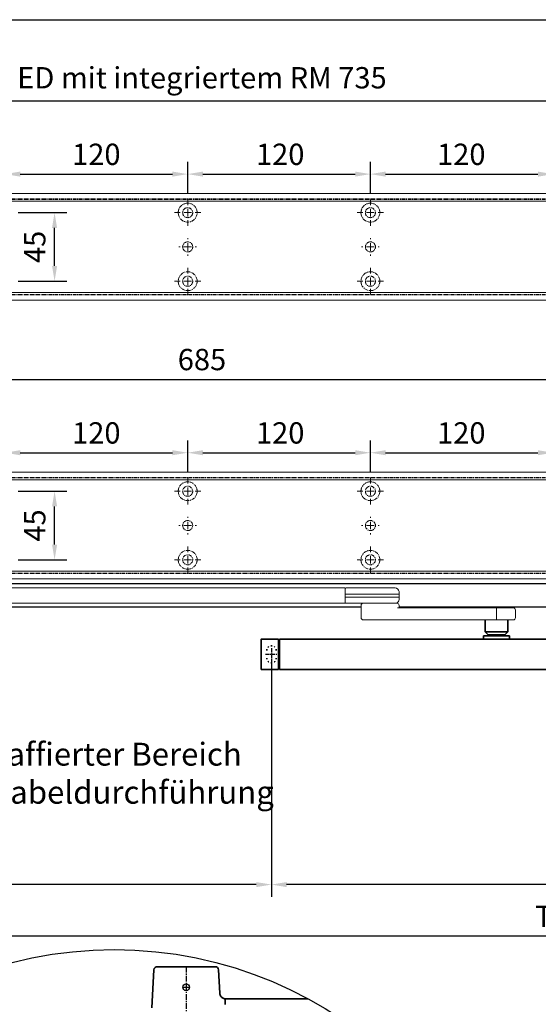
# Model space of a CAD drawing. Units: millimetres. Extents: x 0 to 1958, y 0 to 7243.
# Drawn here: x 369 to 710, y 4121 to 4768 of the extents above; entities that cross this region are included whole.
import ezdxf
from ezdxf import colors
from ezdxf.entities.mleader import LeaderData, LeaderLine
from ezdxf.math import Vec2, Vec3

# ---------------------------------------------------------------- set-up
doc = ezdxf.new("R2010")
doc.units = ezdxf.units.MM
for name, pattern in [('CENTERX2', [20.32, 12.7, -2.54, 2.54, -2.54]), ('MITTEX2', [4, 2.5, -0.5, 0.5, -0.5]), ('SHORT_DASH', [3, 0.75, -1.5, 0.75])]:
    doc.linetypes.add(name, pattern=pattern)
for name, color, linetype in [('01_BLOCKFANG', 2, 'Continuous'), ('02_BEMASSUNG', 4, 'Continuous'), ('03_MITTELLINIE', 1, 'MITTEX2'), ('4', 7, 'Continuous'), ('Mass', 7, 'Continuous')]:
    doc.layers.add(name, color=color, linetype=linetype)
doc.layers.add('DESCRIPTION', color=7, linetype='Continuous', lineweight=25)
doc.styles.add('Bemassungstext (DORMA)', font='isocpeur.ttf')
doc.dimstyles.new('DORMA_M', dxfattribs={"dimtxt": 3.5, "dimasz": 2.5, "dimexe": 2, "dimexo": 0, "dimgap": 1.5, "dimtad": 1, "dimdec": 8, "dimtxsty": 'Bemassungstext (DORMA)', "dimcen": 0.1, "dimclrt": 256, "dimadec": 8, "dimazin": 2, "dimtfac": 1, "dimtdec": 8, "dimtmove": 0, "dimatfit": 3, "dimfxl": 1, "dimtolj": 1, "dimarcsym": 0})

# ---------------------------------------------------------------- blocks, each defined once
blk = doc.blocks.new('SW_CENTERMARKSYMBOL_10')
at = {"color": 0, "linetype": 'Continuous', "lineweight": 0}
for p, q in [((0, 5), (0, 8.7)), ((-5, 0), (-8.7, 0)), ((0, 0), (-2.5, 0)), ((0, 0), (0, 2.5)), ((0, 0), (0, -2.5)), ((0, 0), (2.5, 0)), ((5, 0), (8.7, 0)), ((0, -5), (0, -8.7))]:
    blk.add_line(p, q, dxfattribs=at)
blk = doc.blocks.new('SW_CENTERMARKSYMBOL_11')
at = {"color": 0, "linetype": 'Continuous', "lineweight": 0}
for p, q in [((-5, 0), (-5.8, 0)), ((0, 0), (-2.5, 0)), ((0, 5), (0, 5.8)), ((0, 0), (0, 2.5)), ((0, 0), (0, -2.5)), ((0, 0), (2.5, 0)), ((5, 0), (5.8, 0)), ((0, -5), (0, -5.8))]:
    blk.add_line(p, q, dxfattribs=at)
blk = doc.blocks.new('SW_CENTERMARKSYMBOL_12')
at = {"color": 0, "linetype": 'Continuous', "lineweight": 0}
for p, q in [((0, 5), (0, 8.7)), ((-5, 0), (-8.7, 0)), ((0, 0), (-2.5, 0)), ((0, 0), (0, 2.5)), ((0, 0), (0, -2.5)), ((0, 0), (2.5, 0)), ((5, 0), (8.7, 0)), ((0, -5), (0, -8.7))]:
    blk.add_line(p, q, dxfattribs=at)
blk = doc.blocks.new('SW_CENTERMARKSYMBOL_13')
at = {"color": 0, "linetype": 'Continuous', "lineweight": 0}
for p, q in [((0, 5), (0, 8.7)), ((-5, 0), (-8.7, 0)), ((0, 0), (-2.5, 0)), ((0, 0), (0, 2.5)), ((0, 0), (0, -2.5)), ((0, 0), (2.5, 0)), ((5, 0), (8.7, 0)), ((0, -5), (0, -8.7))]:
    blk.add_line(p, q, dxfattribs=at)
blk = doc.blocks.new('SW_CENTERMARKSYMBOL_14')
at = {"color": 0, "linetype": 'Continuous', "lineweight": 0}
for p, q in [((0, 5), (0, 8.7)), ((-5, 0), (-8.7, 0)), ((0, 0), (-2.5, 0)), ((0, 0), (0, 2.5)), ((0, 0), (0, -2.5)), ((0, 0), (2.5, 0)), ((5, 0), (8.7, 0)), ((0, -5), (0, -8.7))]:
    blk.add_line(p, q, dxfattribs=at)
blk = doc.blocks.new('SW_CENTERMARKSYMBOL_15')
at = {"color": 0, "linetype": 'Continuous', "lineweight": 0}
for p, q in [((-5, 0), (-5.8, 0)), ((0, 0), (-2.5, 0)), ((0, 5), (0, 5.8)), ((0, 0), (0, 2.5)), ((0, 0), (0, -2.5)), ((0, 0), (2.5, 0)), ((5, 0), (5.8, 0)), ((0, -5), (0, -5.8))]:
    blk.add_line(p, q, dxfattribs=at)
blk = doc.blocks.new('*D45')
at = {"layer": '02_BEMASSUNG', "color": 0, "lineweight": -2, "transparency": 16777216}
for p, q in [((491.82, 683.37), (491.82, 704.25)), ((611.82, 683.37), (611.82, 704.25)), ((501.82, 696.25), (601.82, 696.25))]:
    blk.add_line(p, q, dxfattribs=at)
at = {"layer": '02_BEMASSUNG', "color": 0, "transparency": 16777216}
for points in [[(501.82, 697.92), (501.82, 694.59), (491.82, 696.25)], [(601.82, 697.92), (601.82, 694.59), (611.82, 696.25)]]:
    blk.add_solid(points, dxfattribs=at)
at = {"layer": 'Defpoints', "color": 0, "transparency": 16777216}
for p in [(611.82, 696.25), (491.82, 683.37), (611.82, 683.37)]:
    blk.add_point(p, dxfattribs=at)
at = {"layer": '02_BEMASSUNG', "transparency": 16777216, "insert": (551.82, 709.25), "char_height": 14, "attachment_point": 5, "style": 'Bemassungstext (DORMA)'}
blk.add_mtext('\\A1;120', dxfattribs=at)
blk = doc.blocks.new('*D44')
at = {"layer": '02_BEMASSUNG', "color": 0, "lineweight": -2, "transparency": 16777216}
for p, q in [((611.82, 683.37), (611.82, 704.25)), ((731.82, 683.37), (731.82, 704.25)), ((621.82, 696.25), (721.82, 696.25))]:
    blk.add_line(p, q, dxfattribs=at)
at = {"layer": '02_BEMASSUNG', "color": 0, "transparency": 16777216}
for points in [[(621.82, 697.92), (621.82, 694.59), (611.82, 696.25)], [(721.82, 697.92), (721.82, 694.59), (731.82, 696.25)]]:
    blk.add_solid(points, dxfattribs=at)
at = {"layer": 'Defpoints', "color": 0, "transparency": 16777216}
for p in [(731.82, 696.25), (611.82, 683.37), (731.82, 683.37)]:
    blk.add_point(p, dxfattribs=at)
at = {"layer": '02_BEMASSUNG', "transparency": 16777216, "insert": (672.59, 709.25), "char_height": 14, "attachment_point": 5, "style": 'Bemassungstext (DORMA)'}
blk.add_mtext('\\A1;120', dxfattribs=at)
blk = doc.blocks.new('*D43')
at = {"layer": '02_BEMASSUNG', "color": 0, "lineweight": -2, "transparency": 16777216}
for p, q in [((731.82, 683.37), (731.82, 704.25)), ((851.82, 683.37), (851.82, 704.25)), ((741.82, 696.25), (841.82, 696.25))]:
    blk.add_line(p, q, dxfattribs=at)
at = {"layer": '02_BEMASSUNG', "color": 0, "transparency": 16777216}
for points in [[(741.82, 697.92), (741.82, 694.59), (731.82, 696.25)], [(841.82, 697.92), (841.82, 694.59), (851.82, 696.25)]]:
    blk.add_solid(points, dxfattribs=at)
at = {"layer": 'Defpoints', "color": 0, "transparency": 16777216}
for p in [(851.82, 696.25), (731.82, 683.37), (851.82, 683.37)]:
    blk.add_point(p, dxfattribs=at)
at = {"layer": '02_BEMASSUNG', "transparency": 16777216, "insert": (791.51, 709.25), "char_height": 14, "attachment_point": 5, "style": 'Bemassungstext (DORMA)'}
blk.add_mtext('\\A1;120', dxfattribs=at)
blk = doc.blocks.new('*D89')
at = {"layer": '02_BEMASSUNG', "color": 0, "lineweight": -2, "transparency": 16777216}
for p, q in [((500.52, 670.97), (532.4, 670.97)), ((524.4, 635.97), (524.4, 660.97)), ((500.52, 625.97), (532.4, 625.97))]:
    blk.add_line(p, q, dxfattribs=at)
at = {"layer": '02_BEMASSUNG', "color": 0, "transparency": 16777216}
for points in [[(522.74, 660.97), (526.07, 660.97), (524.4, 670.97)], [(522.74, 635.97), (526.07, 635.97), (524.4, 625.97)]]:
    blk.add_solid(points, dxfattribs=at)
at = {"layer": 'Defpoints', "color": 0, "transparency": 16777216}
for p in [(500.52, 670.97), (524.4, 670.97), (500.52, 625.97)]:
    blk.add_point(p, dxfattribs=at)
at = {"layer": '02_BEMASSUNG', "transparency": 16777216, "insert": (511.4, 648.47), "char_height": 14, "attachment_point": 5, "rotation": 90, "style": 'Bemassungstext (DORMA)'}
blk.add_mtext('\\A1;45', dxfattribs=at)
blk = doc.blocks.new('*D135')
at = {"layer": '02_BEMASSUNG', "color": 0, "lineweight": -2, "transparency": 16777216}
for p, q in [((-135, 114.32), (-135, 138.94)), ((550, 70), (550, 138.94)), ((-125, 130.94), (540, 130.94)), ((-135, 70), (-135, 99.32))]:
    blk.add_line(p, q, dxfattribs=at)
at = {"layer": '02_BEMASSUNG', "color": 0, "transparency": 16777216}
for points in [[(-125, 132.61), (-125, 129.28), (-135, 130.94)], [(540, 132.61), (540, 129.28), (550, 130.94)]]:
    blk.add_solid(points, dxfattribs=at)
at = {"layer": 'Defpoints', "color": 0, "transparency": 16777216}
for p in [(550, 130.94), (-135, 70), (550, 70)]:
    blk.add_point(p, dxfattribs=at)
at = {"layer": '02_BEMASSUNG', "transparency": 16777216, "insert": (185.38, 143.94), "char_height": 14, "attachment_point": 5, "style": 'Bemassungstext (DORMA)'}
blk.add_mtext('\\A1;685', dxfattribs=at)
blk = doc.blocks.new('*D104')
at = {"layer": '02_BEMASSUNG', "color": 0, "lineweight": -2, "transparency": 16777216}
for p, q in [((-135, 114.32), (-135, 138.94)), ((600, 70), (600, 138.94)), ((-125, 130.94), (590, 130.94)), ((-135, 90.29), (-135, 99.32)), ((-135, 70), (-135, 75.29))]:
    blk.add_line(p, q, dxfattribs=at)
at = {"layer": '02_BEMASSUNG', "color": 0, "transparency": 16777216}
for points in [[(-125, 132.61), (-125, 129.28), (-135, 130.94)], [(590, 132.61), (590, 129.28), (600, 130.94)]]:
    blk.add_solid(points, dxfattribs=at)
at = {"layer": 'Defpoints', "color": 0, "transparency": 16777216}
for p in [(600, 130.94), (-135, 70), (600, 70)]:
    blk.add_point(p, dxfattribs=at)
at = {"layer": '02_BEMASSUNG', "transparency": 16777216, "insert": (185.38, 146.04), "char_height": 14, "attachment_point": 5, "style": 'Bemassungstext (DORMA)'}
blk.add_mtext('\\A1;ED mit integriertem RM 735', dxfattribs=at)
blk = doc.blocks.new('Tür Frontansicht BS CPD DIN-L 1flg.')
at = {"layer": '4', "color": 254, "linetype": 'Continuous'}
for p, q in [((450.37, 545.94), (1161.15, 545.94)), ((725.55, 530.45), (288.17, 530.45)), ((1156.15, 530.45), (750.55, 530.45))]:
    blk.add_line(p, q, dxfattribs=at)
blk = doc.blocks.new('*U143')
at = {"color": 7, "linetype": 'Continuous', "lineweight": 0}
for p, q in [((279.38, -6.01), (17, -6.01)), ((279.38, -6.01), (279.38, -8.51)), ((303.41, -6.01), (280.04, -6.01)), ((312.3, -6.01), (303.41, -6.01)), ((279.38, -8.51), (279.38, -13.51)), ((314.88, -10.01), (279.96, -10.01)), ((314.88, -12.01), (279.96, -12.01)), ((314.8, -8.38), (314.88, -10.01)), ((314.88, -12.01), (314.8, -13.64)), ((314.88, -10.01), (314.88, -12.01)), ((279.38, -16.01), (17, -16.01)), ((279.38, -13.51), (279.38, -16.01)), ((280.04, -16.01), (298.68, -16.01)), ((289.88, -25.51), (289.88, -17.51)), ((313.38, -16.01), (298.68, -16.01)), ((312.5, -16.01), (312.5, -16)), ((384.28, -19.01), (313.72, -19.01)), ((314.88, -17.51), (314.88, -18.61)), ((389.77, -19.01), (384.28, -19.01)), ((391.27, -20.51), (391.27, -25.51)), ((291.38, -27.01), (307.89, -27.01)), ((307.89, -27.01), (384.28, -27.01)), ((384.28, -27.01), (389.77, -27.01))]:
    blk.add_line(p, q, dxfattribs=at)
at = {"color": 7, "linetype": 'Continuous', "lineweight": 35}
for p, q in [((371.27, -27.01), (371.27, -34.76)), ((386.27, -34.76), (386.27, -27.01)), ((370.27, -37.31), (370.27, -39.51)), ((378.77, -37.31), (370.27, -37.31)), ((371.27, -34.76), (373.27, -36.76)), ((371.27, -34.76), (386.27, -34.76)), ((373.27, -36.76), (384.27, -36.76)), ((374.77, -36.76), (374.77, -37.31)), ((387.27, -37.31), (378.77, -37.31)), ((382.77, -37.31), (382.77, -36.76)), ((384.27, -36.76), (386.27, -34.76)), ((387.27, -39.51), (387.27, -37.31)), ((224.25, -59.21), (224.25, -39.81)), ((224.55, -39.51), (235.75, -39.51)), ((235.75, -56.51), (235.75, -39.51)), ((235.75, -40.01), (236.25, -40.01)), ((236.25, -42.51), (236.25, -39.51)), ((676.25, -39.51), (236.25, -39.51)), ((236.25, -56.51), (236.25, -42.51)), ((235.75, -59.51), (235.75, -56.51)), ((236.25, -56.51), (236.25, -59.51)), ((224.55, -59.51), (235.75, -59.51)), ((235.75, -59.01), (236.25, -59.01)), ((236.25, -59.51), (676.25, -59.51))]:
    blk.add_line(p, q, dxfattribs=at)
at = {"color": 7, "linetype": 'Continuous', "lineweight": 0}
for centre, radius, start, end in [((280.04, -6.81), 0.8, 90, 145.92592), ((312.3, -8.51), 2.5, 3, 90), ((280.04, -15.21), 0.8, 214.07408, 270), ((291.38, -17.51), 1.5, 90, 180), ((312.3, -13.51), 2.5, 280.37118, 357), ((313.38, -17.51), 1.5, 0, 90), ((315.28, -18.61), 0.4, 180, 270), ((389.77, -20.51), 1.5, 0, 90), ((291.38, -25.51), 1.5, 180, 270), ((389.77, -25.51), 1.5, 270, 0)]:
    blk.add_arc(centre, radius, start, end, dxfattribs=at)
at = {"color": 7, "linetype": 'Continuous', "lineweight": 35}
for centre, start, end in [((224.55, -39.81), 90, 180), ((224.55, -59.21), 180, 270)]:
    blk.add_arc(centre, 0.3, start, end, dxfattribs=at)
at = {"color": 7, "linetype": 'SHORT_DASH', "lineweight": 35}
for centre, start, end in [((231, -47.01), 0, 180), ((231, -52.01), 180, 0)]:
    blk.add_arc(centre, 3.11, start, end, dxfattribs=at)
at = {"color": 7, "linetype": 'Continuous', "lineweight": 0}
for points, knots in [([(279.38, -7.21), (279.38, -7.4), (279.38, -7.75), (279.38, -8.17), (279.38, -8.36)], [0, 0, 0, 0, 0.54306, 1, 1, 1, 1]), ([(279.38, -9.99), (279.41, -9.99), (279.49, -9.99), (279.63, -9.99), (279.79, -10), (279.9, -10.01), (279.96, -10.01)], [0, 0, 0, 0, 0.18481, 0.45654, 0.72827, 1, 1, 1, 1]), ([(279.38, -12.03), (279.41, -12.03), (279.49, -12.03), (279.63, -12.03), (279.79, -12.02), (279.9, -12.01), (279.96, -12.01)], [0, 0, 0, 0, 0.184811, 0.45654, 0.72827, 1, 1, 1, 1]), ([(279.38, -13.66), (279.38, -13.91), (279.38, -14.33), (279.38, -14.67), (279.38, -14.81)], [0, 0, 0, 0, 0.593025, 1, 1, 1, 1])]:
    blk.add_open_spline(points, degree=3, knots=knots, dxfattribs=at)
at = {"layer": '03_MITTELLINIE'}
for p, q in [((227.05, -49.51), (234.95, -49.51)), ((231, -45.56), (231, -53.46))]:
    blk.add_line(p, q, dxfattribs=at)
at = {"layer": 'DESCRIPTION', "linetype": 'CENTERX2', "lineweight": 0}
blk.add_line((378.77, -26.51), (378.77, -19.51), dxfattribs=at)
blk = doc.blocks.new('*D238')
at = {"layer": '02_BEMASSUNG', "color": 0, "lineweight": -2, "transparency": 16777216}
for p, q in [((534.44, 4347.3), (534.44, 4192.06)), ((153.44, 4217.61), (153.44, 4192.06)), ((524.44, 4200.06), (163.44, 4200.06))]:
    blk.add_line(p, q, dxfattribs=at)
at = {"layer": '02_BEMASSUNG', "color": 0, "transparency": 16777216}
for points in [[(163.44, 4201.72), (163.44, 4198.39), (153.44, 4200.06)], [(524.44, 4201.72), (524.44, 4198.39), (534.44, 4200.06)]]:
    blk.add_solid(points, dxfattribs=at)
at = {"layer": 'Defpoints', "color": 0, "transparency": 16777216}
for p in [(534.44, 4347.3), (153.44, 4217.61), (153.44, 4200.06)]:
    blk.add_point(p, dxfattribs=at)
at = {"layer": '02_BEMASSUNG', "transparency": 16777216, "insert": (337.14, 4213.06), "char_height": 14, "attachment_point": 5, "style": 'Bemassungstext (DORMA)'}
blk.add_mtext('\\A1;381', dxfattribs=at)
blk = doc.blocks.new('*D239')
at = {"layer": '02_BEMASSUNG', "color": 0, "lineweight": -2, "transparency": 16777216}
for p, q in [((534.44, 4347.3), (534.44, 4192.06)), ((984.94, 4347.3), (984.94, 4192.06)), ((974.94, 4200.06), (544.44, 4200.06))]:
    blk.add_line(p, q, dxfattribs=at)
at = {"layer": '02_BEMASSUNG', "color": 0, "transparency": 16777216}
for points in [[(544.44, 4201.72), (544.44, 4198.39), (534.44, 4200.06)], [(974.94, 4201.72), (974.94, 4198.39), (984.94, 4200.06)]]:
    blk.add_solid(points, dxfattribs=at)
at = {"layer": 'Defpoints', "color": 0, "transparency": 16777216}
for p in [(534.44, 4347.3), (984.94, 4347.3), (534.44, 4200.06)]:
    blk.add_point(p, dxfattribs=at)
at = {"layer": '02_BEMASSUNG', "transparency": 16777216, "insert": (759.69, 4213.06), "char_height": 14, "attachment_point": 5, "style": 'Bemassungstext (DORMA)'}
blk.add_mtext('\\A1;451', dxfattribs=at)
blk = doc.blocks.new('*D240')
at = {"layer": '02_BEMASSUNG', "color": 0, "lineweight": -2, "transparency": 16777216}
for p, q in [((1023.93, 4341.55), (1023.93, 4158.29)), ((153.44, 4132.97), (153.44, 4174.29)), ((1013.93, 4166.29), (163.44, 4166.29))]:
    blk.add_line(p, q, dxfattribs=at)
at = {"layer": '02_BEMASSUNG', "color": 0, "transparency": 16777216}
for points in [[(163.44, 4167.95), (163.44, 4164.62), (153.44, 4166.29)], [(1013.93, 4167.95), (1013.93, 4164.62), (1023.93, 4166.29)]]:
    blk.add_solid(points, dxfattribs=at)
at = {"layer": 'Defpoints', "color": 0, "transparency": 16777216}
for p in [(1023.93, 4341.55), (153.44, 4166.29), (153.44, 4132.97)]:
    blk.add_point(p, dxfattribs=at)
at = {"layer": '02_BEMASSUNG', "transparency": 16777216, "insert": (759.69, 4179.29), "char_height": 14, "attachment_point": 5, "style": 'Bemassungstext (DORMA)'}
blk.add_mtext('\\A1;TB min. 850', dxfattribs=at)
blk = doc.blocks.new('Blockfang')
at = {"layer": '01_BLOCKFANG'}
for p, q in [((-1.48, 0), (1.48, 0)), ((0, 1.48), (0, -1.48))]:
    blk.add_line(p, q, dxfattribs=at)
blk.add_circle((0, 0), 1.48, dxfattribs=at)
blk = doc.blocks.new('Montageplatte GS DIN L')
at = {"color": 7, "lineweight": 15}
for p, q in [((982.82040856, 679.66732521), (363.96285533, 679.66732521)), ((982.82040856, 679.96732656), (364.15051962, 679.96732656)), ((609.37841437, 650.68694133), (609.38053033, 650.68694133)), ((614.26212094, 650.68694133), (614.26238916, 650.68694133)), ((729.37838934, 650.68694133), (729.3805351, 650.68694133)), ((734.26212571, 650.68694133), (734.26239393, 650.68694133)), ((609.38053033, 646.24771079), (609.37841437, 646.24771079)), ((614.26238916, 646.24771079), (614.26212094, 646.24771079)), ((729.3805351, 646.24771079), (729.37838934, 646.24771079)), ((734.26239393, 646.24771079), (734.26212571, 646.24771079)), ((982.82040856, 617.2673269), (363.96285533, 617.2673269)), ((982.82040856, 616.96732555), (364.15051962, 616.96732555))]:
    blk.add_line(p, q, dxfattribs=at)
for centre in [(611.82039235, 670.96732606), (731.82039235, 670.96732606), (611.82039235, 625.96732606), (731.82039235, 625.96732606)]:
    blk.add_circle(centre, 3.3, dxfattribs=at)
for centre, radius, start, end in [((611.82039235, 670.96732606), 6.2, 168.8400631278, 177.2265405979), ((611.82039235, 670.96732606), 6.2, 166.9496950603, 168.8400631278), ((611.82039235, 670.96732606), 6.2, 163.1227305614, 165.0447516834), ((611.82039235, 670.96732606), 6.2, 16.8772694386, 163.1227305614), ((611.82039235, 670.96732606), 6.2, 14.9552483166, 16.8772694386), ((611.82039235, 670.96732606), 6.2, 11.1599368722, 13.0503049397), ((611.82039235, 670.96732606), 6.2, 2.7734594021, 11.1599368722), ((731.82039235, 670.96732606), 6.2, 168.8400631278, 177.2265405979), ((731.82039235, 670.96732606), 6.2, 166.9496950603, 168.8400631278), ((731.82039235, 670.96732606), 6.2, 163.1227305614, 165.0447516834), ((731.82039235, 670.96732606), 6.2, 16.8772694386, 163.1227305614), ((731.82039235, 670.96732606), 6.2, 14.9552483166, 16.8772694386), ((731.82039235, 670.96732606), 6.2, 11.1599368722, 13.0503049397), ((731.82039235, 670.96732606), 6.2, 2.7734594021, 11.1599368722), ((611.82039235, 670.96732606), 6.2, 177.2265405979, 179.0758344514), ((611.82039235, 670.96732606), 6.2, 180.9241655486, 182.7734594021), ((611.82039235, 670.96732606), 6.2, 182.7734594021, 357.2265405979), ((611.82039235, 670.96732606), 6.2, 0.9241655486, 2.7734594021), ((611.82039235, 670.96732606), 6.2, 357.2265405979, 359.0758344514), ((731.82039235, 670.96732606), 6.2, 177.2265405979, 179.0758344514), ((731.82039235, 670.96732606), 6.2, 180.9241655486, 182.7734594021), ((731.82039235, 670.96732606), 6.2, 182.7734594021, 357.2265405979), ((731.82039235, 670.96732606), 6.2, 0.9241655486, 2.7734594021), ((731.82039235, 670.96732606), 6.2, 357.2265405979, 359.0758344514), ((611.82039235, 648.46732606), 3.3, 174.7840914295, 180), ((611.82039235, 648.46732606), 3.3, 180, 185.2159085705), ((611.82039235, 648.46732606), 3.3, 90, 174.7840914295), ((611.82039235, 648.46732606), 3.3, 185.2159085705, 270), ((611.82039235, 648.46732606), 3.3, 5.2159085705, 90), ((611.82039235, 648.46732606), 3.3, 270, 354.7840914296), ((611.82039235, 648.46732606), 3.3, 0, 5.2159085705), ((611.82039235, 648.46732606), 3.3, 354.7840914296, 0), ((731.82039235, 648.46732606), 3.3, 174.7840914295, 180), ((731.82039235, 648.46732606), 3.3, 180, 185.2159085705), ((731.82039235, 648.46732606), 3.3, 90, 174.7840914295), ((731.82039235, 648.46732606), 3.3, 185.2159085705, 270), ((731.82039235, 648.46732606), 3.3, 5.2159085705, 90), ((731.82039235, 648.46732606), 3.3, 270, 354.7840914296), ((731.82039235, 648.46732606), 3.3, 0, 5.2159085705), ((731.82039235, 648.46732606), 3.3, 354.7840914296, 0), ((611.82039235, 625.96732606), 6.2, 2.7734594021, 177.2265405979), ((731.82039235, 625.96732606), 6.2, 2.7734594021, 177.2265405979), ((611.82039235, 625.96732606), 6.2, 177.2265405979, 179.0758344514), ((611.82039235, 625.96732606), 6.2, 180.9241655486, 182.7734594021), ((611.82039235, 625.96732606), 6.2, 182.7734594021, 191.1599368722), ((611.82039235, 625.96732606), 6.2, 191.1599368722, 193.0503049397), ((611.82039235, 625.96732606), 6.2, 194.9552483166, 196.8772694386), ((611.82039235, 625.96732606), 6.2, 196.8772694386, 343.1227305614), ((611.82039235, 625.96732606), 6.2, 343.1227305614, 345.0447516834), ((611.82039235, 625.96732606), 6.2, 346.9496950603, 348.8400631278), ((611.82039235, 625.96732606), 6.2, 348.8400631278, 357.2265405979), ((611.82039235, 625.96732606), 6.2, 0.9241655486, 2.7734594021), ((611.82039235, 625.96732606), 6.2, 357.2265405979, 359.0758344514), ((731.82039235, 625.96732606), 6.2, 177.2265405979, 179.0758344514), ((731.82039235, 625.96732606), 6.2, 180.9241655486, 182.7734594021), ((731.82039235, 625.96732606), 6.2, 182.7734594021, 191.1599368722), ((731.82039235, 625.96732606), 6.2, 191.1599368722, 193.0503049397), ((731.82039235, 625.96732606), 6.2, 194.9552483166, 196.8772694386), ((731.82039235, 625.96732606), 6.2, 196.8772694386, 343.1227305614), ((731.82039235, 625.96732606), 6.2, 343.1227305614, 345.0447516834), ((731.82039235, 625.96732606), 6.2, 346.9496950603, 348.8400631278), ((731.82039235, 625.96732606), 6.2, 348.8400631278, 357.2265405979), ((731.82039235, 625.96732606), 6.2, 0.9241655486, 2.7734594021), ((731.82039235, 625.96732606), 6.2, 357.2265405979, 359.0758344514)]:
    blk.add_arc(centre, radius, start, end, dxfattribs=at)
for points, degree in [([(605.7805248, 672.36732606), (605.82266609, 672.40081656), (605.86505413, 672.43415269), (605.90769415, 672.46732606)], 3), ([(605.90769551, 672.46732627), (605.83038828, 672.5673261)], 1), ([(617.81038544, 672.5673261), (617.73307822, 672.46732627)], 1), ([(617.73307822, 672.46732627), (617.86027453, 672.36732644)], 1), ([(725.7805248, 672.36732606), (725.82266609, 672.40081656), (725.86505413, 672.43415269), (725.90769415, 672.46732606)], 3), ([(725.90769415, 672.46732606), (725.88180029, 672.50060923), (725.8560369, 672.53394331), (725.83040069, 672.56732606)], 3), ([(737.810384, 672.56732606), (737.7847478, 672.53394331), (737.75898441, 672.50060923), (737.73309055, 672.46732606)], 3), ([(737.73309055, 672.46732606), (737.77572897, 672.43415394), (737.81811542, 672.40081907), (737.86025514, 672.36732983)], 3), ([(605.72039235, 670.96732606), (605.68714838, 671.00057002), (605.65408534, 671.03390479), (605.62119885, 671.06732606)], 3), ([(605.62119885, 670.86732606), (605.65408534, 670.90074732), (605.68714838, 670.93408209), (605.72039235, 670.96732606)], 3), ([(618.01958999, 671.06733027), (617.98670213, 671.03390759), (617.95363771, 671.00057142), (617.92039235, 670.96732606)], 3), ([(617.92039235, 670.96732606), (617.95363772, 670.93408069), (617.98670215, 670.90074451), (618.01959001, 670.86732182)], 3), ([(725.62120242, 670.86732969), (725.65408774, 670.90074974), (725.68714959, 670.9340833), (725.72039235, 670.96732606)], 3), ([(725.72039235, 670.96732606), (725.6871496, 671.00056881), (725.65408775, 671.03390236), (725.62120245, 671.0673224)], 3), ([(738.01957271, 671.06732678), (737.92039058, 670.96732695)], 1), ([(737.92039058, 670.96732695), (738.01957271, 670.86732526)], 1), ([(605.62119885, 626.06732606), (605.65408534, 626.03390479), (605.68714838, 626.00057002), (605.72039235, 625.96732606)], 3), ([(605.72039235, 625.96732606), (605.68714838, 625.93408209), (605.65408534, 625.90074732), (605.62119885, 625.86732606)], 3), ([(605.7805248, 624.56732606), (605.82266609, 624.53383556), (605.86505413, 624.50049942), (605.90769415, 624.46732606)], 3), ([(605.90769551, 624.46732585), (605.83038828, 624.36732602)], 1), ([(617.73307822, 624.46732585), (617.86027453, 624.56732568)], 1), ([(617.81038544, 624.36732602), (617.73307822, 624.46732585)], 1), ([(617.92039235, 625.96732606), (617.95363772, 626.00057143), (617.98670215, 626.03390761), (618.01959001, 626.0673303)], 3), ([(618.01958999, 625.86732185), (617.98670213, 625.90074452), (617.95363771, 625.9340807), (617.92039235, 625.96732606)], 3), ([(725.62120242, 626.06732243), (725.65408774, 626.03390238), (725.68714959, 626.00056882), (725.72039235, 625.96732606)], 3), ([(725.72039235, 625.96732606), (725.6871496, 625.93408331), (725.65408775, 625.90074975), (725.62120245, 625.86732971)], 3), ([(725.7805248, 624.56732606), (725.82266609, 624.53383556), (725.86505413, 624.50049942), (725.90769415, 624.46732606)], 3), ([(725.90769415, 624.46732606), (725.88180029, 624.43404289), (725.8560369, 624.40070881), (725.83040069, 624.36732606)], 3), ([(737.73309055, 624.46732606), (737.77572897, 624.50049818), (737.81811542, 624.53383305), (737.86025514, 624.56732228)], 3), ([(737.810384, 624.36732606), (737.7847478, 624.40070881), (737.75898441, 624.43404289), (737.73309055, 624.46732606)], 3), ([(737.92039058, 625.96732516), (738.01957271, 626.06732686)], 1), ([(738.01957271, 625.86732533), (737.92039058, 625.96732516)], 1)]:
    blk.add_open_spline(points, degree=degree, dxfattribs=at)
at = {"layer": '03_MITTELLINIE'}
for name, p in [('SW_CENTERMARKSYMBOL_10', (611.82039235, 670.96732606)), ('SW_CENTERMARKSYMBOL_13', (731.82039235, 670.96732606)), ('SW_CENTERMARKSYMBOL_11', (611.82039235, 648.46732606)), ('SW_CENTERMARKSYMBOL_15', (731.82039235, 648.46732606)), ('SW_CENTERMARKSYMBOL_12', (611.82039235, 625.96732606)), ('SW_CENTERMARKSYMBOL_14', (731.82039235, 625.96732606))]:
    blk.add_blockref(name, p, dxfattribs=at)
at = {"layer": '02_BEMASSUNG'}
for base, p1, p2, picture, middle in [((611.8203923472, 696.2531473195), (491.8203923472, 683.367326058), (611.8203923472, 683.367326058), '*D45', (551.8203923472, 696.2531473195)), ((731.8203923472, 696.2531473195), (611.8203923472, 683.367326058), (731.8203923472, 683.367326058), '*D44', (672.5941189292, 696.2531473195)), ((851.8203923472, 696.2531473195), (731.8203923472, 683.367326058), (851.8203923472, 683.367326058), '*D43', (791.5125182572, 696.2531473195))]:
    dim = blk.add_linear_dim(base=base, p1=p1, p2=p2, dimstyle='DORMA_M', dxfattribs=at)
    dim.commit()
    dim.dimension.update_dxf_attribs({"geometry": picture, "text_midpoint": middle, "dimtype": 128})
dim = blk.add_linear_dim(base=(524.4035466711, 670.967326058), p1=(500.5203923472, 625.967326058), p2=(500.5203923472, 670.967326058), angle=90, dimstyle='DORMA_M', dxfattribs=at)
dim.commit()
dim.dimension.update_dxf_attribs({"geometry": '*D89', "text_midpoint": (511.4035466711, 648.467326058)})
blk = doc.blocks.new('*U125')
at = {"color": 7, "linetype": 'Continuous', "lineweight": 15}
for p, q in [((547.00000715, 70.0000003), (-132, 70.0000003)), ((547.00000715, 0), (-132, 0))]:
    blk.add_line(p, q, dxfattribs=at)
at = {"color": 7, "linetype": 'Continuous', "lineweight": 0}
for p, q in [((547.00000715, 64.99999948), (-132, 64.99999948)), ((547.00000715, 5.00000082), (-132, 5.00000082))]:
    blk.add_line(p, q, dxfattribs=at)
at = {"layer": '03_MITTELLINIE'}
blk.add_blockref('Montageplatte GS DIN L', (-435.82047826, -613.46732591), dxfattribs=at)
at = {"layer": '02_BEMASSUNG'}
dim = blk.add_linear_dim(base=(550.00000715, 130.94237599), p1=(-135, 70.0000003), p2=(550.00000715, 70.0000003), dimstyle='DORMA_M', override={"dimdec": 1}, dxfattribs=at)
dim.commit()
dim.dimension.update_dxf_attribs({"geometry": '*D135', "text_midpoint": (185.37893151, 130.94237599), "dimtype": 128})
blk = doc.blocks.new('*U102')
at = {"color": 7, "linetype": 'Continuous', "lineweight": 15}
for p, q in [((597.00000715, 70.0000003), (-132, 70.0000003)), ((597.00000715, 0), (-132, 0))]:
    blk.add_line(p, q, dxfattribs=at)
at = {"color": 7, "linetype": 'Continuous', "lineweight": 0}
for p, q in [((597.00000715, 64.99999948), (-132, 64.99999948)), ((597.00000715, 5.00000082), (-132, 5.00000082))]:
    blk.add_line(p, q, dxfattribs=at)
at = {"layer": '03_MITTELLINIE'}
blk.add_blockref('Montageplatte GS DIN L', (-435.82047826, -613.46732591), dxfattribs=at)
at = {"layer": '02_BEMASSUNG'}
dim = blk.add_linear_dim(base=(600.00000715, 130.94237599), p1=(-134.9999999, 70.0000003), p2=(600.00000715, 70.0000003), text='ED mit integriertem RM <>', dimstyle='DORMA_M', override={"dimdec": 1}, dxfattribs=at)
dim.commit()
dim.dimension.update_dxf_attribs({"geometry": '*D104', "text_midpoint": (185.37893162, 130.94237599), "dimtype": 128})
blk = doc.blocks.new('*U411')
at = {"color": 7, "linetype": 'Continuous', "lineweight": 35}
for p, q in [((140.29, -111.58), (139.42, -128.16)), ((141.79, -110.16), (167.06, -110.16)), ((169.09, -121.79), (168.56, -111.58)), ((171.42, -124.16), (171.42, -126.66)), ((171.42, -124.16), (207.63, -124.16))]:
    blk.add_line(p, q, dxfattribs=at)
for centre, radius, start, end in [((141.79, -111.66), 1.5, 90, 177), ((167.06, -111.66), 1.5, 3, 90), ((170.75, -124.86), 0.8, 32.4803, 75.3315)]:
    blk.add_arc(centre, radius, start, end, dxfattribs=at)
for points, knots in [([(170.95, -124.08), (170.94, -124.08), (170.87, -124.06), (170.64, -123.99), (170.25, -123.8), (169.77, -123.43), (169.36, -122.87), (169.12, -122.29), (169.12, -121.92), (169.09, -121.79)], [0, 0, 0, 0, 0.009819, 0.100346, 0.221424, 0.427552, 0.65662, 0.876997, 1, 1, 1, 1]), ([(171.42, -125.36), (171.42, -125.47), (171.42, -125.77), (171.42, -126.2), (171.42, -126.48), (171.42, -126.51)], [0, 0, 0, 0, 0.3413051, 0.9242607, 1, 1, 1, 1])]:
    blk.add_open_spline(points, degree=3, knots=knots, dxfattribs=at)
at = {"layer": '03_MITTELLINIE'}
blk.add_line((154.42, -110.16), (154.42, -134.16), dxfattribs=at)
at = {"layer": 'Mass'}
blk.add_circle((122.82, -281.02), 178.32, dxfattribs=at)
at = {"layer": '01_BLOCKFANG'}
blk.add_blockref('Blockfang', (154.42, -119.15), dxfattribs=at)
at = {"layer": '02_BEMASSUNG'}
ml = blk.add_multileader_mtext('Standard', dxfattribs=at)
ml.set_content('Schraffierter Bereich \\Pfür Kabeldurchführung', color=256, style='Bemassungstext (DORMA)')
ml.set_leader_properties()
ml.build(insert=Vec2(0, 0))
ml.multileader.update_dxf_attribs({"text_right_attachment_type": 6, "dogleg_length": 0.36, "arrow_head_size": 10})
ctx = ml.context
ctx.base_point, ctx.char_height, ctx.arrow_head_size, ctx.landing_gap_size, ctx.plane_origin = Vec3(47.42, -18.67), 10, 10, 0.09, Vec3(-71.73, -0.34)
ctx.right_attachment = 6
notes = []
notes.append((ctx, [(0, (1, 1, 0), (47.06, -18.67), (1, 0), 0.36, [(0, [(19.94, 0)], 0, [])])]))
ctx.mtext.insert, ctx.mtext.flow_direction = Vec3(47.51, -12.17), 5
for ctx, leaders in notes:
    for number, flags, end, landing, length, lines in leaders:
        leader = LeaderData()
        leader.index, (leader.has_last_leader_line, leader.has_dogleg_vector, leader.attachment_direction) = number, flags
        leader.last_leader_point, leader.dogleg_vector, leader.dogleg_length = Vec3(end), Vec3(landing), length
        for number, points, colour, breaks in lines:
            line = LeaderLine()
            line.index, line.vertices, line.color, line.breaks = number, Vec3.list(points), colors.encode_raw_color(colour), breaks
            leader.lines.append(line)
        ctx.leaders.append(leader)

msp = doc.modelspace()

# ---------------------------------------------------------------- linework, layer by layer
msp.add_line((58.76333, 4767.78), (1908.77267, 4767.78))

# ---------------------------------------------------------------- block references
for name, p in [('*U102', (303.44217, 4583.6253)), ('*U125', (303.44217, 4400.75802)), ('Tür Frontansicht BS CPD DIN-L 1flg.', (-132.22389, 3851.80107)), ('*U143', (303.44217, 4400.75802))]:
    msp.add_blockref(name, p)
at = {"xscale": 1.5, "yscale": 1.5, "zscale": 1.5}
msp.add_blockref('*U411', (246.84378, 4311.41659), dxfattribs=at)

# ---------------------------------------------------------------- dimensions: what is measured, and where the dimension line sits
at = {"layer": '02_BEMASSUNG'}
for base, p1, p2, override, picture, middle in [((153.44217, 4200.05785), (534.44217, 4347.30045), (153.44217, 4217.61241), {"dimdec": 1}, '*D238', (337.13751, 4200.05785)), ((534.4421665918, 4200.0578528795), (984.9421665918, 4347.3004539447), (534.4421665918, 4347.3004539447), {"dimdec": 0}, '*D239', (759.6921665918, 4200.0578528795))]:
    dim = msp.add_linear_dim(base=base, p1=p1, p2=p2, dimstyle='DORMA_M', override=override, dxfattribs=at)
    dim.commit()
    dim.dimension.update_dxf_attribs({"geometry": picture, "text_midpoint": middle, "dimtype": 160})
dim = msp.add_linear_dim(base=(153.44209, 4166.28805), p1=(1023.92868, 4341.54802), p2=(153.44209, 4132.96585), text='TB min. 850', dimstyle='DORMA_M', override={"dimdec": 0}, dxfattribs=at)
dim.commit()
dim.dimension.update_dxf_attribs({"geometry": '*D240', "text_midpoint": (759.69217, 4166.28805), "dimtype": 160})

doc.saveas('drawing.dxf')
